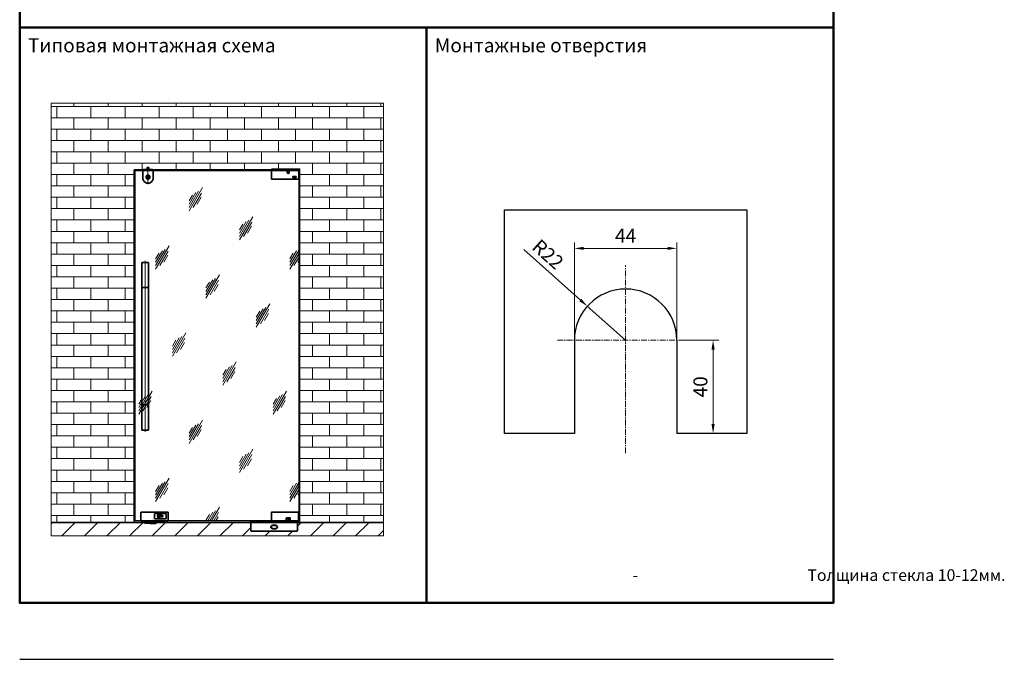
# Model space of a CAD drawing. Units: millimetres. Extents: x 143711 to 144134, y 52599 to 53135.
# Drawn here: x 143711 to 144134, y 52599 to 52874 of the extents above; entities that cross this region are included whole.
import ezdxf

# ---------------------------------------------------------------- set-up
doc = ezdxf.new("R2010")
doc.units = ezdxf.units.MM
doc.header["$LTSCALE"] = 10
doc.header["$PDMODE"] = 35
doc.linetypes.add('CENTER', pattern=[2, 1.25, -0.25, 0.25, -0.25])
doc.linetypes.add('HIDDEN2', pattern=[4.7625, 3.175, -1.5875])
for name, color, linetype, lineweight in [('cen', 1, 'CENTER', 13), ('center', 1, 'CENTER', 9), ('М1', 7, 'Continuous', 35), ('Ось', 1, 'CENTER', 9), ('Размер', 10, 'Continuous', 15), ('Рамка', 7, 'Continuous', 50), ('Стекло', 162, 'Continuous', 30), ('Штриховка', 252, 'Continuous', 5), ('中心线层', 1, 'CENTER', 13)]:
    doc.layers.add(name, color=color, linetype=linetype, lineweight=lineweight)
doc.styles.get("Standard").update_dxf_attribs({"font": 'calibri.ttf', "oblique": 15})
doc.dimstyles.new('1234', dxfattribs={"dimtxt": 2.5, "dimasz": 2.5, "dimexe": 1.25, "dimexo": 0.625, "dimgap": 0.8, "dimtad": 1, "dimdec": 1, "dimdsep": 46, "dimtxsty": 'Standard', "dimcen": 2.5, "dimclrd": 3, "dimclre": 6, "dimclrt": 140, "dimadec": 1, "dimazin": 2, "dimtfac": 1, "dimtdec": 1, "dimtmove": 0, "dimatfit": 3, "dimfxl": 1, "dimlwd": 13, "dimlwe": 13, "dimarcsym": 0})

# ---------------------------------------------------------------- blocks, each defined once
blk = doc.blocks.new('M101_2')
at = {"layer": 'М1'}
for p, q in [((20820.1, 13237.2), (20820.7, 13237.2)), ((20820.1, 13237.2), (20820.1, 13234.2)), ((20820.7, 13234.2), (20820.1, 13234.2)), ((20820.7, 13261.2), (20820.7, 13211.2)), ((20982.2, 13261.7), (20821.2, 13261.7)), ((20821.2, 13210.7), (20982.2, 13210.7)), ((20982.7, 13211.2), (20982.7, 13261.2))]:
    blk.add_line(p, q, dxfattribs=at)
for centre, start, end in [((20821.2, 13261.2), 90, 180), ((20821.2, 13211.2), 180, 270), ((20982.2, 13261.2), 0, 90), ((20982.2, 13211.2), 270, 0)]:
    blk.add_arc(centre, 0.5, start, end, dxfattribs=at)
at = {"layer": 'Ось', "lineweight": 9, "ltscale": 10}
blk.add_line((20882.7, 13219.6), (20882.7, 13202.9), dxfattribs=at)
blk = doc.blocks.new('HD203')
at = {"layer": 'М1'}
h = blk.add_hatch(color=256, dxfattribs=at)
edge = h.paths.add_edge_path()
edge.add_ellipse((21966.2, 8993.7), major_axis=(-20, 0), ratio=0.6, start_angle=0, end_angle=360)
edge = h.paths.add_edge_path(flags=16)
edge.add_spline(control_points=[(21947.2, 8993.7), (21947.2, 8992.6), (21947.4, 8991.6), (21948.5, 8989.5), (21949.4, 8988.5), (21951.6, 8986.6), (21953, 8985.7), (21956.1, 8984.3), (21957.9, 8983.7), (21961.6, 8983), (21963.6, 8982.7), (21967.6, 8982.7), (21969.6, 8982.8), (21973.4, 8983.5), (21975.2, 8984), (21978.5, 8985.3), (21980, 8986.1), (21982.4, 8987.9), (21983.3, 8988.9), (21984.7, 8991), (21985, 8992), (21985.2, 8994.2), (21985.1, 8995.2), (21984.2, 8997.3), (21983.4, 8998.4), (21981.4, 9000.3), (21980.1, 9001.2), (21977.1, 9002.7), (21975.4, 9003.3), (21971.8, 9004.3), (21969.8, 9004.5), (21965.8, 9004.8), (21963.8, 9004.7), (21959.9, 9004.1), (21958.1, 9003.7), (21954.7, 9002.5), (21953.1, 9001.7), (21950.5, 9000), (21949.5, 8999), (21948, 8997), (21947.5, 8995.9), (21947.2, 8994.5), (21947.2, 8994.1), (21947.2, 8993.7)], knot_values=[0, 0, 0, 0, 0.308408, 0.308408, 0.616816, 0.616816, 0.925224, 0.925224, 1.233632, 1.233632, 1.54204, 1.54204, 1.850448, 1.850448, 2.158856, 2.158856, 2.467264, 2.467264, 2.775672, 2.775672, 3.08408, 3.08408, 3.392488, 3.392488, 3.700896, 3.700896, 4.009305, 4.009305, 4.317713, 4.317713, 4.626121, 4.626121, 4.934529, 4.934529, 5.242937, 5.242937, 5.551345, 5.551345, 5.859753, 5.859753, 6.168161, 6.168161, 6.283185, 6.283185, 6.283185, 6.283185], degree=3, periodic=0)
h.paths.add_polyline_path([(21967.4, 9003.9), (21976.1, 9001.6), (21973.8, 8992.9), (21965.1, 8995.3)], flags=8)
h.paths.add_polyline_path([(21976.6, 9001.9), (21983.9, 8997.7), (21979.7, 8990.3), (21972.3, 8994.5)], flags=8)
h.paths.add_polyline_path([(21957.1, 9001.4), (21965.3, 9003.5), (21967.6, 8995.1), (21959.4, 8992.9)], flags=8)
h.paths.add_polyline_path([(21949.3, 8997.9), (21956.9, 9002.3), (21961.4, 8994.5), (21953.8, 8990.1)], flags=8)
h.paths.add_polyline_path([(21956.3, 8991.9), (21976.1, 8991.9), (21976.1, 8984.4), (21956.3, 8984.4)], flags=8)
for p, q in [((21862.9, 9022.9), (21869.4, 9022.9)), ((21894.4, 9022.9), (21900.9, 9022.9)), ((21902.7, 9022.9), (21902.7, 9023.1))]:
    blk.add_line(p, q)
blk.add_arc((21900.9, 9021.9), 1, 89.99896, 90)
for p, q in [((21870.6, 9047.6), (21869.6, 9046.6)), ((21869.6, 9046.6), (21870.2, 9046.6)), ((21869.6, 9029.9), (21869.6, 9046.6)), ((21871.2, 9047.6), (21870.2, 9046.6)), ((21871.1, 9029.9), (21870.2, 9046.6)), ((21870.6, 9047.6), (21893.1, 9047.6)), ((21870.7, 9047.1), (21893, 9047.1)), ((21892.5, 9047.6), (21893.5, 9046.6)), ((21892.6, 9029.9), (21893.5, 9046.6)), ((21894.1, 9046.6), (21893.1, 9047.6)), ((21894.1, 9046.6), (21893.5, 9046.6)), ((21894.1, 9029.9), (21894.1, 9046.6)), ((21818.4, 9022.9), (21818.4, 9021.7)), ((21818.4, 9022.9), (22106.5, 9022.9)), ((21818.4, 9021.7), (22106.5, 9021.7)), ((21827.2, 9021.7), (21827.2, 8971.7)), ((21861.1, 9022.9), (21861.1, 9023.1)), ((21894.4, 9024.1), (21862.1, 9024.1)), ((21869.9, 9026.9), (21869.4, 9026.4)), ((21869.4, 9026.4), (21894.4, 9026.4)), ((21869.4, 9026.4), (21869.4, 9024.1)), ((21869.6, 9029.9), (21871.3, 9029.9)), ((21869.9, 9026.9), (21869.9, 9029.9)), ((21869.9, 9026.9), (21893.9, 9026.9)), ((21871.3, 9029.9), (21871.5, 9028.4)), ((21871.5, 9028.4), (21892.2, 9028.4)), ((21892.4, 9029.9), (21892.2, 9028.4)), ((21892.4, 9029.9), (21894.1, 9029.9)), ((21893.9, 9026.9), (21893.9, 9029.9)), ((21893.9, 9026.9), (21894.4, 9026.4)), ((21894.4, 9026.4), (21894.4, 9024.1)), ((21901.7, 9024.1), (21894.4, 9024.1)), ((22105.2, 9021.7), (22105.2, 8971.7)), ((22107.2, 9022.8), (22110.9, 9021.4)), ((22107.2, 9021.6), (22110.5, 9020.3)), ((22110.9, 9021.4), (22110.5, 9020.3)), ((22103.2, 8969.7), (21829.2, 8969.7))]:
    blk.add_line(p, q, dxfattribs=at)
for centre, radius, start, end in [((21862.1, 9023.1), 1, 90, 180), ((21901.7, 9023.1), 1, 0, 90), ((22106.5, 9020.9), 2, 69.36137, 90), ((22106.5, 9019.7), 2, 69.36137, 90), ((21829.2, 8971.7), 2, 180, 270), ((22103.2, 8971.7), 2, 270, 0)]:
    blk.add_arc(centre, radius, start, end, dxfattribs=at)
blk.add_ellipse((21966.2, 8993.7), major_axis=(-20, 0), ratio=0.6, dxfattribs=at)
blk.add_open_spline([(21947.2, 8993.7), (21947.2, 8992.6), (21947.4, 8991.6), (21948.5, 8989.5), (21949.4, 8988.5), (21951.6, 8986.6), (21953, 8985.7), (21956.1, 8984.3), (21957.9, 8983.7), (21961.6, 8983), (21963.6, 8982.7), (21967.6, 8982.7), (21969.6, 8982.8), (21973.4, 8983.5), (21975.2, 8984), (21978.5, 8985.3), (21980, 8986.1), (21982.4, 8987.9), (21983.3, 8988.9), (21984.7, 8991), (21985, 8992), (21985.2, 8994.2), (21985.1, 8995.2), (21984.2, 8997.3), (21983.4, 8998.4), (21981.4, 9000.3), (21980.1, 9001.2), (21977.1, 9002.7), (21975.4, 9003.3), (21971.8, 9004.3), (21969.8, 9004.5), (21965.8, 9004.8), (21963.8, 9004.7), (21959.9, 9004.1), (21958.1, 9003.7), (21954.7, 9002.5), (21953.1, 9001.7), (21950.5, 9000), (21949.5, 8999), (21948, 8997), (21947.5, 8995.9), (21947.2, 8994.5), (21947.2, 8994.1), (21947.2, 8993.7)], degree=3, knots=[0, 0, 0, 0, 0.308408, 0.308408, 0.616816, 0.616816, 0.925224, 0.925224, 1.233632, 1.233632, 1.54204, 1.54204, 1.850448, 1.850448, 2.158856, 2.158856, 2.467264, 2.467264, 2.775672, 2.775672, 3.08408, 3.08408, 3.392488, 3.392488, 3.700896, 3.700896, 4.009305, 4.009305, 4.317713, 4.317713, 4.626121, 4.626121, 4.934529, 4.934529, 5.242937, 5.242937, 5.551345, 5.551345, 5.859753, 5.859753, 6.168161, 6.168161, 6.283185, 6.283185, 6.283185, 6.283185], dxfattribs=at)
at = {"layer": 'Штриховка'}
for p, q in [((21892.2, 9028.4), (21870.7, 9047.1)), ((21871.5, 9028.4), (21893, 9047.1))]:
    blk.add_line(p, q, dxfattribs=at)
at = {"layer": 'М1', "insert": (21966.2, 8993.1), "char_height": 5, "width": 34.173, "attachment_point": 5}
blk.add_mtext('{\\C0;HD203}', dxfattribs=at)
blk = doc.blocks.new('M201_2')
at = {"layer": 'М1'}
h = blk.add_hatch(color=256, dxfattribs=at)
edge = h.paths.add_edge_path()
edge.add_spline(control_points=[(21382, 13219.9), (21382, 13219.8), (21381.9, 13219.8), (21381.9, 13219.7), (21381.9, 13219.7), (21381.8, 13219.7), (21381.8, 13219.6), (21381.8, 13219.6), (21381.7, 13219.6), (21381.7, 13219.5), (21381.7, 13219.5), (21381.6, 13219.5), (21381.6, 13219.5), (21381.5, 13219.5), (21381.5, 13219.4), (21381.4, 13219.4), (21381.4, 13219.4), (21381.3, 13219.4), (21381.3, 13219.4), (21381.2, 13219.4), (21381.2, 13219.4), (21381.1, 13219.4), (21381.1, 13219.5), (21381, 13219.5), (21381, 13219.5), (21381, 13219.5), (21380.9, 13219.6), (21380.9, 13219.6), (21380.9, 13219.6), (21380.9, 13219.7), (21380.8, 13219.7), (21380.8, 13219.7), (21380.8, 13219.7), (21380.8, 13219.8), (21380.8, 13219.8), (21380.7, 13219.9), (21380.7, 13219.9), (21380.7, 13220), (21380.7, 13220), (21380.7, 13220.1), (21380.6, 13220.1), (21380.6, 13220.2), (21380.6, 13220.2), (21380.6, 13220.3), (21380.6, 13220.4), (21380.6, 13220.5), (21380.6, 13220.5), (21380.6, 13220.6), (21380.6, 13220.7), (21380.6, 13220.8), (21380.6, 13220.8), (21380.6, 13220.9), (21380.6, 13221), (21380.6, 13221), (21380.6, 13221.1), (21380.6, 13221.2), (21380.6, 13221.2), (21380.6, 13221.3), (21380.6, 13221.4), (21380.6, 13221.5), (21380.6, 13221.5), (21380.6, 13221.6), (21380.6, 13221.7), (21380.7, 13221.8), (21380.7, 13221.8), (21380.7, 13221.8), (21380.7, 13221.9), (21380.7, 13221.9), (21380.7, 13222), (21380.7, 13222), (21380.7, 13222.1), (21380.8, 13222.1), (21380.8, 13222.2), (21380.8, 13222.2), (21380.9, 13222.3), (21380.9, 13222.3), (21381, 13222.4), (21381.1, 13222.4), (21381.1, 13222.5), (21381.2, 13222.5), (21381.2, 13222.5), (21381.3, 13222.5), (21381.3, 13222.5), (21381.3, 13222.5), (21381.4, 13222.5), (21381.4, 13222.5), (21381.4, 13222.5), (21381.5, 13222.5), (21381.5, 13222.4), (21381.5, 13222.4), (21381.6, 13222.4), (21381.6, 13222.4), (21381.6, 13222.4), (21381.7, 13222.3), (21381.7, 13222.3), (21381.7, 13222.3), (21381.7, 13222.2), (21381.8, 13222.2), (21381.8, 13222.1), (21381.8, 13222.1), (21381.8, 13222), (21381.8, 13221.9), (21381.8, 13221.9), (21381.9, 13221.8)], knot_values=[0.009995, 0.009995, 0.009995, 0.009995, 0.044565, 0.044565, 0.126094, 0.126094, 0.207623, 0.207623, 0.305001, 0.305001, 0.37635, 0.37635, 0.447698, 0.447698, 0.519047, 0.519047, 0.590395, 0.590395, 0.661743, 0.661743, 0.733092, 0.733092, 0.80444, 0.80444, 0.865286, 0.865286, 0.926133, 0.926133, 0.986979, 0.986979, 1.047826, 1.047826, 1.108672, 1.108672, 1.183352, 1.183352, 1.258031, 1.258031, 1.350532, 1.350532, 1.443033, 1.443033, 1.568737, 1.568737, 1.717131, 1.717131, 1.840381, 1.840381, 1.963631, 1.963631, 2.08688, 2.08688, 2.21013, 2.21013, 2.33338, 2.33338, 2.456629, 2.456629, 2.579879, 2.579879, 2.703128, 2.703128, 2.856961, 2.856961, 2.936938, 2.936938, 3.016914, 3.016914, 3.096891, 3.096891, 3.176867, 3.176867, 3.256844, 3.256844, 3.378826, 3.378826, 3.500809, 3.500809, 3.622792, 3.622792, 3.675579, 3.675579, 3.728367, 3.728367, 3.781154, 3.781154, 3.833942, 3.833942, 3.886729, 3.886729, 3.939517, 3.939517, 3.992304, 3.992304, 4.045092, 4.045092, 4.11234, 4.11234, 4.186071, 4.186071, 4.296226, 4.296226, 4.438598, 4.438598, 4.438598, 4.438598], degree=3, periodic=0)
edge.add_line((21381.9, 13221.8), (21382.6, 13222.1))
edge.add_spline(control_points=[(21382.6, 13222.1), (21382.6, 13222.1), (21382.6, 13222.2), (21382.6, 13222.3), (21382.6, 13222.4), (21382.5, 13222.5), (21382.5, 13222.7), (21382.4, 13222.8), (21382.4, 13222.9), (21382.4, 13222.9), (21382.3, 13223), (21382.2, 13223.1), (21382.2, 13223.2), (21382.1, 13223.3), (21382, 13223.4), (21381.9, 13223.4), (21381.8, 13223.4), (21381.7, 13223.5), (21381.6, 13223.5), (21381.5, 13223.5), (21381.3, 13223.5), (21381.2, 13223.5), (21381.1, 13223.5), (21381, 13223.5), (21380.9, 13223.4), (21380.9, 13223.4), (21380.8, 13223.4), (21380.8, 13223.4), (21380.7, 13223.4), (21380.6, 13223.3), (21380.6, 13223.3), (21380.5, 13223.2), (21380.4, 13223.1), (21380.3, 13223), (21380.3, 13222.9), (21380.2, 13222.8), (21380.1, 13222.7), (21380.1, 13222.6), (21380, 13222.4), (21380, 13222.3), (21379.9, 13222.1), (21379.9, 13221.9), (21379.9, 13221.8), (21379.8, 13221.6), (21379.8, 13221.5), (21379.8, 13221.3), (21379.8, 13221.1), (21379.8, 13220.9), (21379.8, 13220.8), (21379.8, 13220.6), (21379.8, 13220.4), (21379.8, 13220.2), (21379.9, 13220.1), (21379.9, 13219.9), (21379.9, 13219.7), (21380, 13219.5), (21380.1, 13219.4), (21380.1, 13219.2), (21380.2, 13219), (21380.3, 13218.9), (21380.4, 13218.8), (21380.5, 13218.7), (21380.6, 13218.6), (21380.7, 13218.5), (21380.8, 13218.5), (21380.9, 13218.5), (21381.1, 13218.4), (21381.2, 13218.4), (21381.4, 13218.4), (21381.5, 13218.4), (21381.7, 13218.5), (21381.8, 13218.5), (21381.9, 13218.6), (21382.1, 13218.6), (21382.1, 13218.7), (21382.2, 13218.8), (21382.3, 13218.8), (21382.3, 13218.9), (21382.4, 13219), (21382.5, 13219.1), (21382.6, 13219.2), (21382.6, 13219.2), (21382.6, 13219.2)], knot_values=[0, 0, 0, 0, 0.090822, 0.198054, 0.306675, 0.444296, 0.549333, 0.645533, 0.739957, 0.825716, 0.914244, 1.026823, 1.118693, 1.205995, 1.331674, 1.447797, 1.559942, 1.667704, 1.710625, 1.808411, 1.933913, 2.059232, 2.162819, 2.230255, 2.296757, 2.364657, 2.406618, 2.462877, 2.536045, 2.599773, 2.674547, 2.778105, 2.874859, 2.980686, 3.088144, 3.219174, 3.349222, 3.497442, 3.59773, 3.782337, 3.924779, 4.051273, 4.211747, 4.362946, 4.498362, 4.641489, 4.830417, 4.979848, 5.142112, 5.275845, 5.430714, 5.595058, 5.809781, 5.953172, 6.113563, 6.278919, 6.418244, 6.641758, 6.767804, 6.905155, 7.035746, 7.179926, 7.288202, 7.436178, 7.522309, 7.651883, 7.758175, 7.876187, 8.020083, 8.168027, 8.301091, 8.402695, 8.597372, 8.703725, 8.777088, 8.867701, 8.940244, 9.021796, 9.117127, 9.299145, 9.405123, 9.434036, 9.434036, 9.434036, 9.434036], degree=3, periodic=0)
edge.add_line((21382.6, 13219.2), (21382.6, 13221.3))
edge.add_line((21382.6, 13221.3), (21381.3, 13221.3))
edge.add_line((21381.3, 13221.3), (21381.3, 13220.4))
edge.add_line((21381.3, 13220.4), (21382, 13220.4))
edge.add_line((21382, 13220.4), (21382, 13219.9))
h.paths.add_polyline_path([(21364.7, 13221.6), (21365.7, 13223.4), (21364.7, 13223.4), (21363.6, 13221.2), (21363.6, 13223.4), (21362.9, 13223.4), (21362.9, 13218.5), (21363.7, 13218.5), (21363.7, 13219.7), (21364.2, 13220.7), (21364.8, 13218.5), (21365.6, 13218.5)])
h.paths.add_polyline_path([(21366.8, 13223.4), (21366.1, 13223.4), (21366.1, 13218.5), (21366.8, 13218.5)])
h.paths.add_polyline_path([(21367.9, 13223.4), (21367.3, 13223.4), (21367.3, 13218.5), (21367.9, 13218.5), (21367.9, 13221.6), (21369.1, 13218.5), (21369.7, 13218.5), (21369.7, 13223.4), (21369.1, 13223.4), (21369.1, 13220.2)])
h.paths.add_polyline_path([(21372.1, 13223.4), (21371.3, 13223.4), (21371.3, 13218.5), (21373.5, 13218.5), (21373.5, 13219.5), (21372.1, 13219.5)])
h.paths.add_polyline_path([(21377.6, 13223.4), (21377, 13223.4), (21377, 13218.5), (21377.6, 13218.5), (21377.6, 13221.7), (21378.8, 13218.5), (21379.5, 13218.5), (21379.5, 13223.4), (21378.8, 13223.4), (21378.8, 13220.2)])
edge = h.paths.add_edge_path(flags=16)
edge.add_ellipse((21375.2, 13220.9), major_axis=(0, 1.48), ratio=0.503596, start_angle=0, end_angle=360)
edge = h.paths.add_edge_path()
edge.add_ellipse((21375.2, 13220.9), major_axis=(0, 2.54), ratio=0.585503, start_angle=0, end_angle=360)
for p, q in [((21235.6, 13235.7), (21235, 13235.7)), ((21235, 13232.7), (21235, 13235.7)), ((21235, 13232.7), (21235.6, 13232.7)), ((21235.6, 13208.7), (21235.6, 13258.7)), ((21236.1, 13259.2), (21397.1, 13259.2)), ((21397.1, 13208.2), (21236.1, 13208.2)), ((21397.6, 13258.7), (21397.6, 13208.7))]:
    blk.add_line(p, q, dxfattribs=at)
blk.add_lwpolyline([(21362.8, 13218.2), (21382.6, 13218.2), (21382.6, 13223.7), (21362.8, 13223.7)], close=True, dxfattribs=at)
for centre, start, end in [((21236.1, 13258.7), 90, 180), ((21236.1, 13208.7), 180, 270), ((21397.1, 13258.7), 0, 90), ((21397.1, 13208.7), 270, 0)]:
    blk.add_arc(centre, 0.5, start, end, dxfattribs=at)
blk = doc.blocks.new('S101_1')
at = {"layer": 'center', "ltscale": 0.5}
blk.add_line((25543.5, 13253.4), (25543.5, 13281.8), dxfattribs=at)
at = {"layer": 'М1'}
for p, q in [((25471.5, 13323.5), (25471.5, 13276.5)), ((25631.5, 13325.5), (25473.5, 13325.5)), ((25633.5, 13276.5), (25633.5, 13323.5)), ((25469, 13301.6), (25469, 13299)), ((25469.2, 13301.8), (25471, 13301.8)), ((25469.2, 13298.8), (25471, 13298.8)), ((25471.2, 13302.3), (25471, 13301.8)), ((25471, 13298.3), (25471, 13301.8)), ((25471, 13298.3), (25471.2, 13298.8)), ((25471, 13298.3), (25471, 13298.3)), ((25471.2, 13302.3), (25471.2, 13302.3)), ((25471.2, 13302.3), (25471.3, 13302.3)), ((25471.2, 13298.8), (25471.5, 13298.4)), ((25471.5, 13301.9), (25471.3, 13302.3)), ((25471.3, 13302.3), (25471.3, 13302.3)), ((25473.5, 13274.5), (25631.5, 13274.5)), ((25525.5, 13274.5), (25525.5, 13258.5)), ((25552.5, 13315), (25552.5, 13288.5)), ((25620.5, 13317), (25554.5, 13317)), ((25554.5, 13286.5), (25620.5, 13286.5)), ((25561.5, 13274.5), (25561.5, 13258.5)), ((25569.7, 13302.9), (25570.7, 13302.9)), ((25569.8, 13301.3), (25572.6, 13301.3)), ((25570.7, 13302.9), (25571, 13302.3)), ((25571.8, 13302.3), (25571, 13302.3)), ((25571.8, 13302.3), (25572.2, 13302.9)), ((25572.2, 13302.9), (25573, 13302.9)), ((25573.3, 13301.6), (25572.6, 13301.3)), ((25573.7, 13302.9), (25576.7, 13302.9)), ((25577, 13301.3), (25573.9, 13301.9)), ((25576.7, 13302.9), (25576.9, 13302.3)), ((25576.9, 13302.3), (25578.2, 13302.9)), ((25578.2, 13301.8), (25577, 13301.3)), ((25578.2, 13302.9), (25579.3, 13302.9)), ((25579.3, 13301.8), (25578.2, 13301.8)), ((25579.3, 13302.9), (25579.3, 13301.8)), ((25597.2, 13307.1), (25585.1, 13307.1)), ((25585.1, 13297.1), (25597.2, 13297.1)), ((25622.5, 13288.5), (25622.5, 13315)), ((25633.5, 13301.8), (25634.5, 13301.8)), ((25633.5, 13298.8), (25634.5, 13298.8)), ((25634.5, 13301.8), (25634.5, 13298.8)), ((25561.5, 13258.5), (25525.5, 13258.5))]:
    blk.add_line(p, q, dxfattribs=at)
for centre, radius, start, end in [((25473.5, 13323.5), 2, 90, 180), ((25631.5, 13323.5), 2, 0, 90), ((25469.2, 13301.6), 0.2, 90, 180), ((25469.2, 13299), 0.2, 180, 270), ((25473.5, 13276.5), 2, 180, 270), ((25554.5, 13315), 2, 90, 180), ((25554.5, 13288.5), 2, 180, 270), ((25578.1, 13302.1), 8.5, 96.43531, 263.56469), ((25578.2, 13302.1), 8.5, 36.03188, 323.96812), ((25576.3, 13302.1), 5.65, 187.86601, 171.13944), ((25573.3, 13302.3), 2.9, 11.08782, 146.46445), ((25573.3, 13302.3), 2.9, 213.71168, 343.17915), ((25573.3, 13302.3), 0.68, 54.60923, 125.5669), ((25573.3, 13302.3), 0.68, 265.44354, 326.87614), ((25576.7, 13302.1), 8.75, 75.9579, 76.9076), ((25576.7, 13302.1), 8.75, 283.0924, 284.0421), ((25597.2, 13302.1), 5, 270, 90), ((25620.5, 13315), 2, 0, 90), ((25620.5, 13288.5), 2, 270, 0), ((25631.5, 13276.5), 2, 270, 0)]:
    blk.add_arc(centre, radius, start, end, dxfattribs=at)
for points, start_tangent, end_tangent in [([(25471.2, 13298.8), (25471.2, 13298.8), (25471.2, 13298.9), (25471.2, 13299), (25471.2, 13299.2), (25471.2, 13299.4), (25471.1, 13299.6), (25471.1, 13299.8), (25471.1, 13300), (25471.1, 13300.3), (25471.1, 13300.5), (25471.1, 13300.8), (25471, 13301), (25471, 13301.2), (25471, 13301.4), (25471, 13301.6), (25471, 13301.7), (25471, 13301.7)], (-0.748068, 0.663622), (-0.308602, 0.951191)), ([(25471.2, 13302.3), (25471.2, 13302.2)], (0.999992, -0.00392), (0.331643, -0.943405)), ([(25471.2, 13302.2), (25471.3, 13302.2), (25471.3, 13302), (25471.3, 13301.9), (25471.3, 13301.7), (25471.3, 13301.4), (25471.3, 13301.2), (25471.3, 13300.9), (25471.4, 13300.6), (25471.4, 13300.3)], (0.331643, -0.943405), (0.047692, -0.998862)), ([(25471.4, 13300.3), (25471.4, 13300.6), (25471.4, 13300.9), (25471.4, 13301.2), (25471.3, 13301.4), (25471.3, 13301.7), (25471.3, 13301.9), (25471.3, 13302), (25471.3, 13302.2), (25471.3, 13302.2), (25471.3, 13302.3)], (-0.047692, 0.998862), (-0.495548, 0.86858)), ([(25471.5, 13299.1), (25471.4, 13299.4), (25471.4, 13299.6), (25471.4, 13300), (25471.4, 13300.3)], (-0.057577, 0.998341), (-0.047692, 0.998862)), ([(25471.4, 13300.3), (25471.4, 13299.9), (25471.4, 13299.6), (25471.4, 13299.3), (25471.4, 13299.1), (25471.5, 13298.8), (25471.5, 13298.8)], (0.047692, -0.998862), (0.072478, -0.99737)), ([(25570.7, 13301.3), (25570.8, 13301), (25570.9, 13300.7)], (0.265125, -0.964214), (0.421, -0.907061))]:
    blk.add_spline(points, degree=3, dxfattribs=dict(at, start_tangent=start_tangent, end_tangent=end_tangent))
blk = doc.blocks.new('*D41')
at = {"layer": 'Defpoints', "color": 0, "transparency": 16777216}
for p in [(143955.03, 52750.65), (143971.47, 52736.03)]:
    blk.add_point(p, dxfattribs=at)
at = {"layer": 'Размер', "color": 3, "lineweight": 13, "transparency": 16777216}
for p, q in [((143927.74, 52774.94), (143952.04, 52753.31)), ((143971.47, 52736.03), (143955.03, 52750.65))]:
    blk.add_line(p, q, dxfattribs=at)
at = {"layer": 'Размер', "color": 3, "transparency": 16777216}
blk.add_solid([(143952.49, 52753.81), (143951.6, 52752.81), (143955.03, 52750.65)], dxfattribs=at)
at = {"layer": 'Размер', "color": 140, "transparency": 16777216, "insert": (143937.63, 52772.35), "char_height": 6, "attachment_point": 5, "rotation": 318.3351}
blk.add_mtext('R22', dxfattribs=at)
blk = doc.blocks.new('*D42')
at = {"layer": 'Defpoints', "color": 0, "transparency": 16777216}
for p in [(143993.47, 52736.03), (143993.47, 52696.03), (144009, 52696.03)]:
    blk.add_point(p, dxfattribs=at)
at = {"layer": 'Размер', "color": 6, "lineweight": 13, "transparency": 16777216}
for p, q in [((143994.72, 52736.03), (144011.5, 52736.03)), ((143994.72, 52696.03), (144011.5, 52696.03))]:
    blk.add_line(p, q, dxfattribs=at)
at = {"layer": 'Размер', "color": 3, "lineweight": 13, "transparency": 16777216}
blk.add_line((144009, 52732.03), (144009, 52700.03), dxfattribs=at)
at = {"layer": 'Размер', "color": 3, "transparency": 16777216}
for points in [[(144008.33, 52732.03), (144009.67, 52732.03), (144009, 52736.03)], [(144008.33, 52700.03), (144009.67, 52700.03), (144009, 52696.03)]]:
    blk.add_solid(points, dxfattribs=at)
at = {"layer": 'Размер', "color": 140, "transparency": 16777216, "insert": (144004.33, 52716.03), "char_height": 6, "attachment_point": 5, "rotation": 90}
blk.add_mtext('40', dxfattribs=at)
blk = doc.blocks.new('*D43')
at = {"layer": 'Defpoints', "color": 0, "transparency": 16777216}
for p in [(143993.47, 52775.47), (143949.47, 52736.03), (143993.47, 52736.03)]:
    blk.add_point(p, dxfattribs=at)
at = {"layer": 'Размер', "color": 6, "lineweight": 13, "transparency": 16777216}
for p, q in [((143949.47, 52737.28), (143949.47, 52777.97)), ((143993.47, 52737.28), (143993.47, 52777.97))]:
    blk.add_line(p, q, dxfattribs=at)
at = {"layer": 'Размер', "color": 3, "lineweight": 13, "transparency": 16777216}
blk.add_line((143953.47, 52775.47), (143989.47, 52775.47), dxfattribs=at)
at = {"layer": 'Размер', "color": 3, "transparency": 16777216}
for points in [[(143953.47, 52776.14), (143953.47, 52774.81), (143949.47, 52775.47)], [(143989.47, 52776.14), (143989.47, 52774.81), (143993.47, 52775.47)]]:
    blk.add_solid(points, dxfattribs=at)
at = {"layer": 'Размер', "color": 140, "transparency": 16777216, "insert": (143971.47, 52780.09), "char_height": 6, "attachment_point": 5}
blk.add_mtext('44', dxfattribs=at)

msp = doc.modelspace()

# ---------------------------------------------------------------- hatches: boundary and pattern name
at = {"layer": 'Штриховка'}
h = msp.add_hatch(dxfattribs=at)
h.set_pattern_fill('AR-BRSTD', color=256, scale=0.072)
h.set_pattern_definition([(0, (142761.805, 52616.9347), (0, 4.87741), []), (90, (142761.805, 52616.935), (-7.3152, 4.87741), [4.87741, -4.87741])])
h.paths.add_polyline_path([(143867.53, 52837.86), (143724.97, 52837.86), (143724.97, 52657.86), (143760.61, 52657.86), (143760.61, 52809.2), (143831.53, 52809.2), (143831.53, 52657.86), (143867.53, 52657.86)])
h = msp.add_hatch(dxfattribs=at)
h.set_pattern_fill('GLASS', color=256, scale=28.8, pattern_type=2)
h.set_pattern_definition([(60, (142761.805, 52618.375), (-21.59937, 12.4704), [8.064, -20.736]), (60, (142765.26, 52619.815), (-21.59937, 12.4704), [3.456, -25.344]), (60, (142761.805, 52619.815), (-21.59937, 12.4704), [5.76, -23.04]), (60, (142763.533, 52618.375), (-21.59937, 12.4704), [7.2, -21.6]), (60, (142761.805, 52616.935), (-21.59937, 12.4704), [11.52, -17.28]), (60, (142761.805, 52621.255), (-21.59937, 12.4704), [2.88, -25.92])])
h.paths.add_polyline_path([(143831.17, 52803.3), (143761.33, 52803.3), (143761.33, 52658.58), (143831.17, 52658.58)])
h = msp.add_hatch(dxfattribs=at)
h.set_pattern_fill('ANSI31', color=256, scale=2.16)
h.set_pattern_definition([(45, (142474.707, 52619.3245), (-4.849338, 4.849338), [])])
h.paths.add_polyline_path([(143810.63, 52657.86), (143810.36, 52657.86), (143810.24, 52657.81), (143810.23, 52657.86), (143767.81, 52657.86), (143767.81, 52657.43), (143765.22, 52657.43), (143765.22, 52657.86), (143724.97, 52657.86), (143724.97, 52652.1), (143867.53, 52652.1), (143867.53, 52657.86), (143830.64, 52657.86), (143830.64, 52654.15), (143810.63, 52654.15)])
h.paths.add_polyline_path([(143800.98, 52653.08), (143801.55, 52653.48), (143799.67, 52652.1)], flags=16)

# ---------------------------------------------------------------- linework, layer by layer
at = {"layer": 'cen', "color": 1, "linetype": 'CENTER', "ltscale": 20}
for p, q in [((143766.51, 52810.42), (143766.51, 52803.05)), ((143764.1, 52806.14), (143764.45, 52806.14)), ((143765.61, 52806.03), (143767.41, 52806.03)), ((143768.92, 52806.14), (143768.57, 52806.14))]:
    msp.add_line(p, q, dxfattribs=at)
at = {"layer": 'center', "ltscale": 0.5}
msp.add_line((143826.7, 52809.77), (143826.7, 52807.35), dxfattribs=at)
at = {"layer": 'Defpoints', "color": 7}
msp.add_line((143711.45, 52599.1), (144060.65, 52599.1), dxfattribs=at)
at = {"layer": 'М1', "color": 7, "linetype": 'Continuous'}
for p, q in [((143766.15, 52808.84), (143766.15, 52810.14)), ((143766.22, 52810.21), (143766.8, 52810.21)), ((143766.87, 52808.84), (143766.87, 52810.14)), ((143764.32, 52808.84), (143764.32, 52805.78)), ((143768.71, 52808.84), (143764.32, 52808.84)), ((143768.71, 52805.78), (143768.71, 52808.84))]:
    msp.add_line(p, q, dxfattribs=at)
at = {"layer": 'М1'}
for p, q in [((143760.61, 52657.86), (143760.61, 52809.2)), ((143760.61, 52809.2), (143831.53, 52809.2)), ((143764.53, 52809.35), (143768.49, 52809.35)), ((143764.53, 52809.2), (143764.53, 52809.35)), ((143764.53, 52809.2), (143768.49, 52809.2)), ((143768.49, 52809.2), (143768.49, 52809.35)), ((143826.27, 52809.2), (143826.27, 52807.86)), ((143826.34, 52807.78), (143826.27, 52807.86)), ((143826.28, 52807.86), (143826.27, 52807.86)), ((143826.27, 52807.86), (143827.14, 52807.86)), ((143827.06, 52807.78), (143826.34, 52807.78)), ((143827.06, 52807.78), (143827.14, 52807.86)), ((143827.14, 52809.2), (143827.14, 52807.86)), ((143831.53, 52809.2), (143831.53, 52657.86)), ((143763.92, 52769.46), (143763.92, 52697.46)), ((143763.92, 52769.46), (143766.66, 52769.46)), ((143766.66, 52769.46), (143766.66, 52697.46)), ((143766.66, 52758.66), (143763.92, 52758.66)), ((143766.66, 52708.26), (143763.92, 52708.26)), ((143763.92, 52697.46), (143766.66, 52697.46)), ((143867.53, 52657.86), (143724.97, 52657.86))]:
    msp.add_line(p, q, dxfattribs=at)
for points in [[(143764.24, 52806.03), (143764.32, 52806.03), (143764.32, 52806.25), (143764.24, 52806.25)], [(143768.78, 52806.03), (143768.71, 52806.03), (143768.71, 52806.25), (143768.78, 52806.25)]]:
    msp.add_lwpolyline(points, close=True, dxfattribs=at)
msp.add_lwpolyline([(143819.5, 52809.53), (143819.5, 52809.2), (143831.53, 52809.2), (143831.53, 52809.53), (143819.5, 52809.53)], dxfattribs=at)
at = {"layer": 'М1', "color": 7, "linetype": 'Continuous'}
for radius in [0.578, 0.506]:
    msp.add_circle((143766.51, 52806.03), radius, dxfattribs=at)
for centre, radius, start, end in [((143766.22, 52810.14), 0.072, 90, 180), ((143766.8, 52810.14), 0.072, 0, 90), ((143766.51, 52805.64), 2.2, 176.3634, 3.6366), ((143766.06, 52806.34), 0.36, 146.0607, 199.5718), ((143766.06, 52805.73), 0.36, 160.4282, 213.9393), ((143766.06, 52806.34), 0.349, 146.0607, 199.5718), ((143766.06, 52805.73), 0.349, 160.4282, 213.9393), ((143765.22, 52806.03), 0.54, 340.4282, 19.5718), ((143765.22, 52806.03), 0.551, 340.4282, 19.5718), ((143766.51, 52806.03), 0.9, 123.9393, 146.0607), ((143766.51, 52806.03), 0.889, 123.9393, 146.0607), ((143766.06, 52806.34), 0.227, 146.0607, 199.5718), ((143766.06, 52805.73), 0.227, 160.4282, 213.9393), ((143765.22, 52806.03), 0.673, 340.4282, 19.5718), ((143766.06, 52806.34), 0.201, 146.0607, 199.5718), ((143766.06, 52805.73), 0.201, 160.4282, 213.9393), ((143765.22, 52806.03), 0.699, 340.4282, 19.5718), ((143766.51, 52806.03), 0.767, 123.9393, 146.0607), ((143766.51, 52806.03), 0.741, 123.9393, 146.0607), ((143766.21, 52806.48), 0.36, 70.4282, 123.9393), ((143766.21, 52806.48), 0.349, 70.4282, 123.9393), ((143766.21, 52806.48), 0.227, 70.4282, 123.9393), ((143766.21, 52806.48), 0.201, 70.4282, 123.9393), ((143766.51, 52807.33), 0.699, 250.4282, 289.5718), ((143766.51, 52807.33), 0.673, 250.4282, 289.5718), ((143766.51, 52807.33), 0.54, 250.4282, 289.5718), ((143766.51, 52807.33), 0.551, 250.4282, 289.5718), ((143766.81, 52806.48), 0.36, 56.0607, 109.5718), ((143766.81, 52806.48), 0.349, 56.0607, 109.5718), ((143766.81, 52806.48), 0.227, 56.0607, 109.5718), ((143766.81, 52806.48), 0.201, 56.0607, 109.5718), ((143766.51, 52806.03), 0.741, 33.9393, 56.0607), ((143766.51, 52806.03), 0.767, 33.9393, 56.0607), ((143766.51, 52806.03), 0.9, 33.9393, 56.0607), ((143766.51, 52806.03), 0.889, 33.9393, 56.0607), ((143767.81, 52806.03), 0.699, 160.4282, 205.8419), ((143766.96, 52806.34), 0.201, 340.4282, 33.9393), ((143767.81, 52806.03), 0.673, 160.4282, 205.8419), ((143766.96, 52806.34), 0.227, 340.4282, 33.9393), ((143767.16, 52805.72), 0.0211, 334.1581, 25.8419), ((143767.16, 52805.72), 0.0465, 334.1581, 25.8419), ((143766.96, 52806.34), 0.349, 340.4282, 33.9393), ((143766.96, 52806.34), 0.36, 340.4282, 33.9393), ((143767.81, 52806.03), 0.551, 160.4282, 205.8419), ((143767.81, 52806.03), 0.54, 160.4282, 205.8419), ((143767.16, 52805.72), 0.169, 334.1581, 25.8419), ((143767.16, 52805.72), 0.18, 334.1581, 25.8419), ((143766.51, 52806.03), 0.9, 213.9393, 236.0607), ((143766.51, 52806.03), 0.889, 213.9393, 236.0607), ((143766.51, 52806.03), 0.767, 213.9393, 236.0607), ((143766.51, 52806.03), 0.741, 213.9393, 236.0607), ((143766.21, 52805.59), 0.349, 236.0607, 289.5718), ((143766.21, 52805.59), 0.36, 236.0607, 289.5718), ((143766.21, 52805.59), 0.227, 236.0607, 289.5718), ((143766.21, 52805.59), 0.201, 236.0607, 289.5718), ((143766.51, 52804.74), 0.699, 64.1581, 109.5718), ((143766.51, 52804.74), 0.673, 64.1581, 109.5718), ((143766.51, 52804.74), 0.551, 64.1581, 109.5718), ((143766.51, 52804.74), 0.54, 64.1581, 109.5718), ((143766.83, 52805.39), 0.169, 244.1581, 295.8419), ((143766.83, 52805.39), 0.18, 244.1581, 295.8419), ((143766.83, 52805.39), 0.0465, 244.1581, 295.8419), ((143766.83, 52805.39), 0.0211, 244.1581, 295.8419), ((143766.51, 52806.03), 0.741, 295.8419, 334.1581), ((143766.51, 52806.03), 0.767, 295.8419, 334.1581), ((143766.51, 52806.03), 0.889, 295.8419, 334.1581), ((143766.51, 52806.03), 0.9, 295.8419, 334.1581)]:
    msp.add_arc(centre, radius, start, end, dxfattribs=at)
at = {"layer": 'Ось', "linetype": 'HIDDEN2', "lineweight": 9, "ltscale": 10}
msp.add_line((143765.29, 52770.18), (143765.29, 52696.74), dxfattribs=at)
at = {"layer": 'Рамка', "color": 7}
msp.add_lwpolyline([(143711.45, 53117.2), (144060.65, 53117.2), (144060.65, 52623.34), (143711.45, 52623.34)], close=True, dxfattribs=at)
at = {"layer": 'Рамка', "color": 0}
for points in [[(143711.45, 52870.27), (144060.65, 52870.27)], [(143886.05, 52870.27), (143886.05, 52623.34)]]:
    msp.add_lwpolyline(points, dxfattribs=at)
at = {"layer": 'Стекло'}
msp.add_lwpolyline([(143760.97, 52658.58), (143760.97, 52808.84), (143831.17, 52808.84), (143831.17, 52658.58)], close=True, dxfattribs=at)
at = {"layer": 'Стекло', "color": 5}
for points in [[(143949.47, 52696.03), (143919.47, 52696.03), (143919.47, 52792.03), (144023.47, 52792.03), (144023.47, 52696.03), (143993.47, 52696.03)], [(143949.47, 52736.03), (143949.47, 52696.03)], [(143993.47, 52736.03), (143993.47, 52696.03)]]:
    msp.add_lwpolyline(points, dxfattribs=at)
msp.add_arc((143971.47, 52736.03), 22, 0, 180, dxfattribs=at)
at = {"layer": 'Штриховка'}
for points in [[(143724.97, 52657.86), (143724.97, 52837.86), (143867.53, 52837.86), (143867.53, 52657.86)], [(143765.22, 52657.43), (143765.22, 52657.86), (143724.97, 52657.86), (143724.97, 52652.1), (143867.53, 52652.1), (143867.53, 52657.86), (143830.64, 52657.86), (143830.64, 52654.15), (143810.63, 52654.15), (143810.63, 52657.86), (143767.81, 52657.86), (143767.81, 52657.43), (143765.22, 52657.43), (143765.22, 52657.86)]]:
    msp.add_lwpolyline(points, dxfattribs=at)
at = {"layer": '中心线层', "ltscale": 0.2}
for p, q in [((143971.47, 52687.51), (143971.47, 52768.26)), ((143996.62, 52736.03), (143942.27, 52736.03))]:
    msp.add_line(p, q, dxfattribs=at)

# ---------------------------------------------------------------- block references
at = {"yscale": 0.072, "zscale": 0.072}
for name, p, xscale in [('M201_2', (142290.54, 51854.18), 0.072), ('S101_1', (141929.54, 51702.81), 0.072), ('M101_2', (145330.25, 51707.41), -0.072), ('HD203', (145402.2, 52008.35), -0.072)]:
    msp.add_blockref(name, p, dxfattribs=dict(at, xscale=xscale))

# ---------------------------------------------------------------- texts
at = {"layer": 'Размер', "color": 0, "width": 350.9503, "attachment_point": 1}
for s, insert, char_height in [('Типовая монтажная схема', (143715, 52865.61), 6), ('Монтажные отверстия', (143889.6, 52865.61), 6), ('\\pi-15,l20,t20;-^IТолщина стекла 10-12мм.', (143949.45, 52637.74), 5)]:
    msp.add_mtext(s, dxfattribs=dict(at, insert=insert, char_height=char_height))

# ---------------------------------------------------------------- dimensions: what is measured, and where the dimension line sits
at = {"layer": 'Размер'}
dim = msp.add_linear_dim(base=(143993.47, 52775.47), p1=(143949.47, 52736.03), p2=(143993.47, 52736.03), dimstyle='1234', override={"dimscale": 2, "dimtxt": 3, "dimasz": 2}, dxfattribs=at)
dim.commit()
dim.dimension.update_dxf_attribs({"geometry": '*D43', "text_midpoint": (143971.47, 52780.09)})
dim = msp.add_radius_dim(center=(143971.47, 52736.03), mpoint=(143955.03, 52750.65), dimstyle='1234', override={"dimscale": 2, "dimtxt": 3, "dimasz": 2}, dxfattribs=at)
dim.commit()
dim.dimension.update_dxf_attribs({"geometry": '*D41', "text_midpoint": (143934.54, 52768.88), "dimtype": 164})
dim = msp.add_linear_dim(base=(144009, 52696.03), p1=(143993.47, 52736.03), p2=(143993.47, 52696.03), angle=270, dimstyle='1234', override={"dimscale": 2, "dimtxt": 3, "dimasz": 2}, dxfattribs=at)
dim.commit()
dim.dimension.update_dxf_attribs({"geometry": '*D42', "text_midpoint": (144004.33, 52716.03)})

doc.saveas('drawing.dxf')
